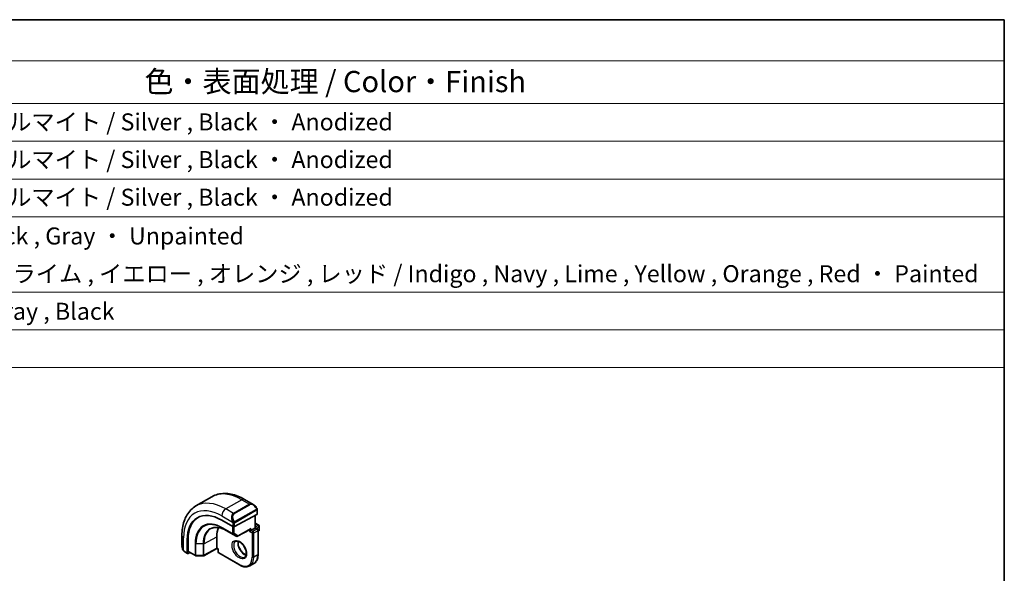
# Model space of a CAD drawing. Units: millimetres. Extents: x 22 to 2994, y 12 to 574.
# Drawn here: x 435 to 608, y 336 to 434 of the extents above; entities that cross this region are included whole.
import ezdxf

# ---------------------------------------------------------------- set-up
doc = ezdxf.new("R2010")
doc.units = ezdxf.units.MM
doc.header["$LTSCALE"] = 1.5
for name, color, linetype, lineweight in [('Border (ISO)', 7, 'Continuous', 35), ('Symbol (ISO)', 7, 'Continuous', 18), ('Visible (ISO)', 7, 'Continuous', 35), ('Visible Narrow (ISO)', 7, 'Continuous', 25)]:
    doc.layers.add(name, color=color, linetype=linetype, lineweight=lineweight)
doc.styles.add('Note Text (TK)', font='txt')
doc.styles.add('Note Text (TK2)', font='txt')

# ---------------------------------------------------------------- blocks, each defined once
blk = doc.blocks.new('図面枠 tk図枠')
at = {"layer": 'Border (ISO)'}
for p, q in [((14.5, 289), (405.5, 289)), ((405.5, 289), (405.5, 8))]:
    blk.add_line(p, q, dxfattribs=at)
blk = doc.blocks.new('構成内容 _ Components')
at = {"layer": 'Symbol (ISO)'}
for p, q in [((405.5, 289), (103.39, 289)), ((405.5, 289), (405.5, 284.16)), ((405.5, 284.16), (103.39, 284.16)), ((405.5, 284.16), (405.5, 279.12)), ((405.5, 279.12), (103.39, 279.12)), ((405.5, 279.12), (405.5, 248.09)), ((405.5, 274.69), (103.39, 274.69)), ((405.5, 270.25), (103.39, 270.25)), ((405.5, 265.82), (103.39, 265.82)), ((405.5, 256.95), (103.39, 256.95)), ((405.5, 252.52), (103.39, 252.52)), ((405.5, 248.09), (103.39, 248.09))]:
    blk.add_line(p, q, dxfattribs=at)
at = {"layer": 'Symbol (ISO)', "color": 7, "attachment_point": 7}
for s, insert, char_height, style in [('色・表面処理 / Color・Finish', (304.44, 279.69), 2.5, 'Note Text (TK)'), ('シルバーアルマイト , ブラックアルマイト / Silver , Black ・ Anodized', (248.24, 275.35), 2, 'Note Text (TK2)'), ('シルバーアルマイト , ブラックアルマイト / Silver , Black ・ Anodized', (248.24, 270.92), 2, 'Note Text (TK2)'), ('シルバーアルマイト , ブラックアルマイト / Silver , Black ・ Anodized', (248.24, 266.49), 2, 'Note Text (TK2)'), ('塗装無 ： ブラック , グレー / Black , Gray ・ Unpainted', (248.28, 261.93), 2, 'Note Text (TK2)'), ('塗装付 ： インディゴ , ネイビー , ライム , イエロー , オレンジ , レッド / Indigo , Navy , Lime , Yellow , Orange , Red ・ Painted', (248.28, 257.49), 2, 'Note Text (TK2)'), ('ダークグレー , ブラック / Dark gray , Black', (248.23, 253.07), 2, 'Note Text (TK2)')]:
    blk.add_mtext(s, dxfattribs=dict(at, insert=insert, char_height=char_height, style=style))

msp = doc.modelspace()

# ---------------------------------------------------------------- linework, layer by layer
at = {"layer": 'Visible (ISO)'}
for p, q in [((468.5518, 349.3165), (465.7234, 347.6835)), ((475.8231, 347.9677), (474.3018, 348.846)), ((476.4888, 346.169), (472.529, 344.0424)), ((476.1938, 346.0106), (476.1938, 343.8088)), ((476.5474, 346.2466), (476.5474, 346.9558)), ((470.2663, 345.1912), (472.2462, 344.0482)), ((472.0039, 345.4206), (472.004, 345.4206)), ((475.4282, 343.3668), (476.1353, 343.775)), ((476.1938, 343.8088), (476.1353, 343.775)), ((476.1938, 344.6253), (476.801, 344.2748)), ((476.1938, 343.8088), (476.5888, 343.5808)), ((476.901, 344.1016), (476.901, 343.4484)), ((463.2559, 342.4686), (463.2559, 340.7119)), ((469.4178, 340.2233), (469.4178, 342.2645)), ((471.0764, 343.3588), (472.8442, 342.3382)), ((473.0388, 342.3352), (475.2831, 343.5405)), ((475.4282, 343.3668), (475.1453, 343.2035)), ((476.6888, 343.4076), (476.6888, 339.1618)), ((476.6888, 343.2105), (476.801, 343.2752)), ((464.1961, 339.4004), (464.1961, 341.6866)), ((464.3425, 339.7242), (464.3425, 341.7654)), ((463.7701, 339.5788), (464.239, 339.308)), ((464.6477, 339.4803), (464.3425, 339.3159)), ((464.3853, 339.6318), (465.6214, 338.9182)), ((465.7194, 338.8914), (466.9962, 338.8785)), ((469.4192, 340.1548), (467.0931, 338.9024)), ((469.642, 340.0261), (469.4192, 340.1548)), ((469.7006, 340.06), (469.642, 340.0261)), ((469.642, 340.0261), (469.642, 339.5701)), ((469.742, 339.3968), (473.419, 337.274)), ((475.9261, 337.5237), (475.219, 337.1155))]:
    msp.add_line(p, q, dxfattribs=at)
for centre, start, end in [((476.701, 344.1016), 0, 60), ((472.9442, 342.5114), 240, 298.23701), ((476.4888, 343.4076), 0, 60), ((476.701, 343.4484), 300, 0), ((465.7214, 339.0914), 240, 269.422611), ((466.9982, 339.0785), 269.422611, 298.297482), ((469.842, 339.5701), 180, 240)]:
    msp.add_arc(centre, 0.2, start, end, dxfattribs=at)
for centre, major_axis, ratio, start_param, end_param in [((475.7231, 346.8707), (-0.5156, 1.1685), 0.63706671, 5.57032662, 5.57038415), ((470.2663, 338.182), (-4.2923, 7.4344), 0.57735027, 5.49778714, 7.06858347), ((470.4077, 338.2637), (-4.2888, 7.4284), 0.57735027, 6.27496985, 7.06858347), ((476.3474, 346.2506), (-0.2, 0.0058), 0.55686057, 2.37247081, 3.15786897), ((473.3776, 339.9783), (-2.8, 4.8497), 0.57735027, 0.38492104, 0.78539816), ((474.3675, 340.5499), (-2.7, 4.6765), 0.57735027, 6.16320317, 6.16323974), ((473.3776, 339.9783), (2.8, -4.8498), 0.57735027, 2.68565142, 2.68565784), ((472.3876, 344.1241), (0.2, -0.0058), 0.55686057, 3.94326714, 5.51406346), ((475.2867, 343.7694), (-0.1427, -0.2386), 0.58733688, 0.77636152, 1.57983297), ((464.3425, 339.4792), (0.1054, 0.17), 0.59713441, 2.37490972, 3.94570604), ((464.4888, 339.803), (0.1054, 0.17), 0.59713441, 2.37490972, 3.16030788), ((469.4226, 340.3837), (-0.0034, -0.229), 0.01511093, 5.48935986, 6.27475803)]:
    msp.add_ellipse(centre, major_axis=major_axis, ratio=ratio, start_param=start_param, end_param=end_param, dxfattribs=at)
for points, knots in [([(474.3018, 348.846), (473.9108, 349.0717), (473.5152, 349.2647), (472.7206, 349.5781), (472.3216, 349.6986), (471.5267, 349.8593), (471.1307, 349.8995), (470.3516, 349.8909), (469.9685, 349.842), (469.2321, 349.6493), (468.8791, 349.5055), (468.5518, 349.3165)], [4.71238898, 4.71238898, 4.71238898, 4.71238898, 4.869468613, 4.869468613, 5.026548246, 5.026548246, 5.183627878, 5.183627878, 5.340707511, 5.340707511, 5.497787144, 5.497787144, 5.497787144, 5.497787144]), ([(465.7234, 347.6835), (465.3961, 347.4946), (465.095, 347.2608), (464.56, 346.7194), (464.326, 346.4121), (463.9291, 345.7417), (463.7659, 345.3786), (463.5076, 344.6098), (463.4124, 344.204), (463.2866, 343.3592), (463.2559, 342.9201), (463.2559, 342.4686)], [5.497787144, 5.497787144, 5.497787144, 5.497787144, 5.654866776, 5.654866776, 5.811946409, 5.811946409, 5.969026042, 5.969026042, 6.126105675, 6.126105675, 6.283185307, 6.283185307, 6.283185307, 6.283185307]), ([(475.8197, 347.9691), (475.935, 347.9023), (476.0428, 347.8161), (476.2256, 347.6338), (476.3043, 347.5387), (476.3737, 347.4376)], [0, 0, 0, 0, 0.0416654017, 0.0416654017, 0.0784814549, 0.0784814549, 0.0784814549, 0.0784814549]), ([(476.3736, 347.4376), (476.4003, 347.3988), (476.4257, 347.3588), (476.4601, 347.2966), (476.4712, 347.2754), (476.4919, 347.2323), (476.5008, 347.2096), (476.5088, 347.1871)], [0, 0, 0, 0, 0.014157522, 0.014157522, 0.021326162, 0.021326162, 0.0285427787, 0.0285427787, 0.0285427787, 0.0285427787]), ([(476.5088, 347.1871), (476.5175, 347.1627), (476.5248, 347.1383), (476.5365, 347.086), (476.5404, 347.0581), (476.5456, 347.0063), (476.5474, 346.982), (476.5474, 346.9558)], [0.0000231902, 0.0000231902, 0.0000231902, 0.0000231902, 0.0078811193, 0.0078811193, 0.0172339729, 0.0172339729, 0.0258635479, 0.0258635479, 0.0258635479, 0.0258635479]), ([(468.3884, 343.6879), (468.5263, 343.7599), (468.6744, 343.8141), (468.9898, 343.8857), (469.1572, 343.9032), (469.5085, 343.8995), (469.6925, 343.8784), (470.0727, 343.7968), (470.269, 343.7362), (470.6687, 343.5762), (470.8721, 343.4768), (471.0764, 343.3588)], [0.810093386, 0.810093386, 0.810093386, 0.810093386, 0.962233974, 0.962233974, 1.114374563, 1.114374563, 1.266515151, 1.266515151, 1.418655739, 1.418655739, 1.570796327, 1.570796327, 1.570796327, 1.570796327]), ([(463.4396, 339.9702), (463.3598, 340.137), (463.3019, 340.3165), (463.2693, 340.5271), (463.2653, 340.5592), (463.2623, 340.5913)], [0, 0, 0, 0, 0.0555448043, 0.0555448043, 0.0655033848, 0.0655033848, 0.0655033848, 0.0655033848]), ([(472.719, 341.4456), (472.8056, 341.4956), (472.9138, 341.516), (473.148, 341.4802), (473.2593, 341.4424), (473.4863, 341.3216), (473.6014, 341.2408), (473.827, 341.0413), (473.9373, 340.9223), (474.1406, 340.6571), (474.2333, 340.5108), (474.3902, 340.2067), (474.4543, 340.0491), (474.547, 339.7408), (474.5759, 339.5902), (474.5975, 339.3137), (474.5906, 339.1877), (474.5471, 338.9718), (474.5105, 338.8827), (474.4232, 338.7518), (474.3746, 338.7064), (474.319, 338.6743)], [0.78539816, 0.78539816, 0.78539816, 0.78539816, 1.21868021, 1.21868021, 1.53184924, 1.53184924, 1.83075979, 1.83075979, 2.13275528, 2.13275528, 2.43788779, 2.43788779, 2.74365848, 2.74365848, 3.04734603, 3.04734603, 3.34718891, 3.34718891, 3.64882279, 3.64882279, 3.92699082, 3.92699082, 3.92699082, 3.92699082]), ([(473.1796, 341.4643), (473.1655, 341.4002), (473.1568, 341.3292), (473.1498, 341.1273), (473.1622, 340.9872), (473.2222, 340.6921), (473.2701, 340.537), (473.3981, 340.2284), (473.4785, 340.075), (473.6633, 339.7871), (473.7678, 339.6528), (473.9884, 339.4183), (474.1044, 339.3181), (474.3331, 339.1611), (474.4457, 339.104), (474.555, 339.0672), (474.5603, 339.0655), (474.5655, 339.0638)], [6.0623685, 6.0623685, 6.0623685, 6.0623685, 6.24423822, 6.24423822, 6.54314877, 6.54314877, 6.84514426, 6.84514426, 7.15027677, 7.15027677, 7.45604746, 7.45604746, 7.75973501, 7.75973501, 8.05957789, 8.05957789, 8.07479844, 8.07479844, 8.07479844, 8.07479844]), ([(463.5889, 339.7281), (463.5788, 339.7399), (463.5688, 339.7521), (463.5478, 339.7799), (463.5371, 339.7961), (463.5016, 339.8514), (463.4787, 339.8918), (463.4516, 339.9455), (463.4456, 339.9578), (463.4396, 339.9702)], [0.0000231439, 0.0000231439, 0.0000231439, 0.0000231439, 0.0047241318, 0.0047241318, 0.0105292962, 0.0105292962, 0.0244342281, 0.0244342281, 0.0285609698, 0.0285609698, 0.0285609698, 0.0285609698]), ([(463.7701, 339.5788), (463.7344, 339.5994), (463.7037, 339.6212), (463.6433, 339.6698), (463.6151, 339.6972), (463.5889, 339.7281)], [0, 0, 0, 0, 0.0135837426, 0.0135837426, 0.025826831, 0.025826831, 0.025826831, 0.025826831]), ([(475.9261, 337.5237), (476.0256, 337.5812), (476.1171, 337.6522), (476.2807, 337.8177), (476.3527, 337.9122), (476.4758, 338.1201), (476.527, 338.2335), (476.6084, 338.4758), (476.6387, 338.6047), (476.6789, 338.8747), (476.6888, 339.0159), (476.6888, 339.1618)], [2.35619449, 2.35619449, 2.35619449, 2.35619449, 2.513274123, 2.513274123, 2.670353756, 2.670353756, 2.827433388, 2.827433388, 2.984513021, 2.984513021, 3.141592654, 3.141592654, 3.141592654, 3.141592654]), ([(475.219, 337.1155), (475.1195, 337.058), (475.0122, 337.0142), (474.787, 336.9553), (474.6692, 336.9402), (474.4276, 336.9375), (474.3038, 336.95), (474.0533, 337.0006), (473.9266, 337.0388), (473.6726, 337.139), (473.5453, 337.201), (473.419, 337.274)], [3.926990817, 3.926990817, 3.926990817, 3.926990817, 4.08407045, 4.08407045, 4.241150082, 4.241150082, 4.398229715, 4.398229715, 4.555309348, 4.555309348, 4.71238898, 4.71238898, 4.71238898, 4.71238898])]:
    msp.add_open_spline(points, degree=3, knots=knots, dxfattribs=at)
at = {"layer": 'Visible Narrow (ISO)'}
for p, q in [((473.8018, 348.7965), (470.9734, 347.1635)), ((475.1575, 348.0138), (472.329, 346.3808)), ((472.429, 346.2752), (475.2575, 347.9082)), ((473.8018, 348.7965), (475.1575, 348.0138)), ((470.2663, 345.9387), (472.1797, 344.834)), ((472.329, 346.3808), (470.9734, 347.1635)), ((476.3242, 347.0824), (472.6108, 344.9385)), ((472.6522, 344.7991), (476.3656, 346.9431)), ((476.1353, 345.9791), (476.1353, 343.775)), ((476.4888, 346.8741), (476.4888, 346.169)), ((472.1755, 342.8176), (470.4077, 343.8383)), ((470.4474, 343.7477), (472.2152, 342.7271)), ((471.0747, 343.3598), (470.4474, 343.7477)), ((472.1755, 344.089), (472.1755, 342.8176)), ((472.2462, 344.5879), (472.2462, 344.0482)), ((472.4583, 342.8176), (472.4583, 344.0184)), ((472.529, 344.0424), (472.529, 344.5879)), ((476.1353, 343.775), (476.4888, 343.5709)), ((476.1938, 344.5577), (476.701, 344.2649)), ((476.701, 344.2649), (476.1938, 343.9721)), ((476.3353, 343.7272), (476.8424, 344.02)), ((476.8424, 344.02), (476.8424, 343.3668)), ((463.5488, 339.851), (463.5488, 342.0604)), ((467.1346, 341.0353), (469.4178, 342.2645)), ((472.8425, 342.3392), (471.0747, 343.3598)), ((472.2152, 342.7271), (472.8425, 342.3392)), ((473.0856, 342.4297), (472.4583, 342.8176)), ((475.4282, 343.6878), (473.0856, 342.4297)), ((475.1453, 343.4664), (475.1453, 343.2035)), ((475.1453, 343.2035), (475.6403, 342.9177)), ((475.4282, 343.3668), (475.4282, 343.6878)), ((475.7817, 343.1626), (475.4282, 343.3668)), ((475.6403, 342.9177), (475.6403, 338.6719)), ((476.4888, 343.5709), (475.7817, 343.1626)), ((475.9231, 342.9177), (476.6302, 343.3259)), ((475.9231, 338.6719), (475.9231, 342.9177)), ((476.6302, 343.3259), (476.6302, 339.0802)), ((476.8424, 343.3668), (476.6888, 343.2781)), ((464.3425, 341.7654), (464.1961, 341.6866)), ((465.58, 341.051), (465.58, 339.0097)), ((465.7179, 338.9759), (465.7179, 341.0172)), ((466.9948, 341.0043), (465.7179, 341.0172)), ((466.9948, 341.0043), (466.9948, 338.9631)), ((467.1346, 338.9941), (467.1346, 341.0353)), ((464.1961, 339.4004), (463.7286, 339.6703)), ((465.58, 339.0097), (464.3425, 339.7242)), ((466.9948, 338.9631), (465.7179, 338.9759)), ((469.4178, 340.2233), (467.1346, 338.9941)), ((469.7006, 340.06), (469.4178, 340.2233)), ((469.7006, 339.4884), (469.7006, 340.06)), ((473.3776, 337.3655), (469.7006, 339.4884)), ((476.6302, 339.0802), (475.9231, 338.6719))]:
    msp.add_line(p, q, dxfattribs=at)
for centre, major_axis, ratio, start_param, end_param in [((473.8018, 340.2233), (-5.25, 9.0933), 0.57735027, 5.49778714, 6.28318531), ((470.9734, 338.5903), (-5.25, 9.0933), 0.57735027, 5.49778714, 6.28318531), ((473.8018, 347.98), (0.5, 0.866), 0.57735027, 0, 0.78539816), ((475.7231, 346.8707), (-0.5156, 1.1685), 0.63706671, 5.57038415, 6.35218832), ((475.1575, 347.8505), (-0.1, 0.1732), 0.57735027, 4.71238898, 5.49778714), ((475.8231, 346.9284), (-0.5657, 0.9798), 0.57735027, 4.84565154, 6.28318531), ((476.2086, 347.3246), (0.165, 0.1131), 0.05448433, 5.32576179, 6.06411447), ((476.2086, 347.3246), (0.165, 0.1131), 0.05448433, 6.06411447, 6.28125701), ((470.2663, 338.182), (-4.75, 8.2272), 0.57735027, 5.49778714, 7.06858347), ((470.9734, 346.347), (-0.5, -0.866), 0.57735027, 3.92699082, 5.49778714), ((472.8947, 345.2377), (-0.5156, 1.1685), 0.63706671, 0.06900301, 1.50653678), ((472.9947, 345.2954), (-0.5657, 0.9798), 0.57735027, 0, 1.43753377), ((472.329, 346.2175), (-0.1, 0.1732), 0.57735027, 4.71238898, 5.49778714), ((476.2242, 347.0247), (-0.1, 0.1732), 0.57735027, 4.3196899, 4.71238898), ((476.2242, 347.0247), (-0.1, 0.1732), 0.57735027, 3.92699082, 4.3196899), ((476.3474, 346.9558), (0.2, 0), 0.57735027, 5.49778714, 6.28318531), ((470.4077, 338.2637), (-3.4137, 5.9128), 0.57735027, 5.49778714, 7.06858347), ((470.4474, 338.2866), (-3.3443, 5.7924), 0.57735027, 5.49778714, 7.06858347), ((471.0747, 338.6487), (-2.8849, 4.9969), 0.57735027, 5.49778714, 7.06858347), ((470.5491, 343.9199), (-0.1, -0.1732), 0.57735027, 5.49778714, 6.26573201), ((472.2589, 345.0442), (0.1804, 0.0863), 0.05448433, 1.6957762, 2.43412888), ((472.2589, 345.0442), (0.1804, 0.0863), 0.05448433, 0.95742352, 1.6957762), ((472.3876, 344.6696), (-0.2, 0), 0.57735027, 0.78539816, 1.57079633), ((472.3876, 344.6696), (-0.2, 0), 0.57735027, 1.57079633, 2.35619449), ((472.5108, 344.8808), (0.1, -0.1732), 0.57735027, 1.17809725, 1.57079633), ((472.5108, 344.8808), (0.1, -0.1732), 0.57735027, 0.78539816, 1.17809725), ((476.701, 344.1016), (0.1, 0.1732), 0.57735027, 0, 0.78539816), ((476.701, 344.1016), (0.1, -0.1732), 0.57735027, 0.78539816, 2.35619449), ((476.701, 344.1016), (0.2, 0), 0.57735027, 5.49778714, 6.28318531), ((464.2559, 342.4686), (-1, 0), 0.57735027, 0, 0.78539816), ((471.1715, 338.7046), (-2.8545, 4.9441), 0.57735027, 6.25849008, 7.06858347), ((471.1764, 343.532), (-0.1, -0.1732), 0.57735027, 6.26573201, 6.28318531), ((472.3169, 342.8993), (-0.2, 0), 0.57735027, 0.78539816, 2.35619449), ((472.3169, 342.8993), (-0.1, -0.1732), 0.57735027, 5.49778714, 6.26573201), ((472.3169, 342.8993), (-0.1052, -0.1701), 0.81637222, 0.02467642, 1.59547275), ((472.9442, 342.5114), (-0.1052, -0.1701), 0.81637222, 0.02467642, 1.59547275), ((472.9442, 342.5114), (-0.1, -0.1732), 0.57735027, 6.26573201, 6.28318531), ((472.9442, 342.5114), (0.0946, -0.1762), 0.5971478, 0, 0.80347144), ((475.7817, 342.9993), (-0.1, -0.1732), 0.57735027, 3.92699082, 5.49778714), ((475.7817, 342.9993), (0.2, 0), 0.57735027, 3.92699082, 5.49778714), ((475.7817, 342.9993), (-0.1, 0.1732), 0.57735027, 3.92699082, 5.49778714), ((476.4888, 343.4076), (0.1, 0.1732), 0.57735027, 0, 0.78539816), ((476.4888, 343.4076), (0.1, -0.1732), 0.57735027, 0.78539816, 2.35619449), ((476.4888, 343.4076), (0.2, 0), 0.57735027, 5.49778714, 6.28318531), ((476.701, 343.4484), (0.1, -0.1732), 0.57735027, 0, 0.78539816), ((476.701, 343.4484), (0.2, 0), 0.57735027, 5.49778714, 6.28318531), ((464.2559, 340.2501), (-0.7542, 1.0308), 0.63706671, 0.71639794, 1.36853076), ((465.7214, 341.1326), (0.2, 0), 0.57735027, 3.92699082, 4.69493569), ((466.9982, 341.1197), (-0.2, 0), 0.57735027, 1.55334303, 2.32128791), ((473.519, 340.06), (0.8, -1.3856), 0.57735027, 3.14159265, 6.28318531), ((474.2261, 340.4682), (0.8, -1.3856), 0.57735027, 3.63025242, 5.79452554), ((463.62, 340.0565), (-0.1804, -0.0863), 0.05448433, 5.76390347, 6.28309177), ((463.8701, 339.752), (-0.1, -0.1732), 0.57735027, 5.49778714, 6.28318531), ((465.7214, 339.0914), (-0.2, 0), 0.57735027, 0.78539816, 1.55334303), ((465.7214, 339.0914), (-0.1, -0.1732), 0.57735027, 5.49778714, 6.28318531), ((465.7214, 339.0914), (-0.002, -0.2), 0.01424983, 5.32794049, 6.28318531), ((466.9982, 339.0785), (-0.2, 0), 0.57735027, 1.55334303, 2.32128791), ((466.9982, 339.0785), (-0.002, -0.2), 0.01424983, 5.32794049, 6.28318531), ((466.9982, 339.0785), (0.0948, -0.1761), 0.55684933, 0, 0.80225273), ((469.842, 339.5701), (-0.2, 0), 0.57735027, 0, 0.78539816), ((469.842, 339.5701), (-0.1, -0.1732), 0.57735027, 5.49778714, 6.28318531), ((473.3776, 339.9783), (1.6, -2.7713), 0.57735027, 5.49778714, 7.06858347), ((473.519, 340.06), (1.7, -2.9445), 0.57735027, 0, 0.78539816), ((475.7817, 338.7536), (-0.2, 0), 0.57735027, 0.78539816, 2.35619449), ((474.2261, 340.4682), (1.7, -2.9445), 0.57735027, 0, 0.78539816), ((476.4888, 339.1618), (0.2, 0), 0.57735027, 5.49778714, 6.28318531), ((473.519, 337.4472), (-0.1, -0.1732), 0.57735027, 5.49778714, 6.28318531)]:
    msp.add_ellipse(centre, major_axis=major_axis, ratio=ratio, start_param=start_param, end_param=end_param, dxfattribs=at)
msp.add_ellipse((473.3776, 339.9783), major_axis=(-0.9, 1.5588), ratio=0.57735027, dxfattribs=at)
for points, knots in [([(476.3086, 347.3823), (476.3132, 347.3757), (476.3177, 347.3691), (476.3223, 347.362), (476.3269, 347.3549), (476.3315, 347.3474), (476.3361, 347.3393), (476.3407, 347.3313), (476.3452, 347.3227), (476.3496, 347.3138), (476.354, 347.305), (476.3582, 347.2957), (476.362, 347.2864), (476.3658, 347.2771), (476.3693, 347.2677), (476.3723, 347.2585), (476.3753, 347.2492), (476.3778, 347.2401), (476.3798, 347.2311), (476.3818, 347.2221), (476.3832, 347.2132), (476.3841, 347.2045)], [0, 0, 0, 0, 0.071275003, 0.071275003, 0.071275003, 0.142460654, 0.142460654, 0.142460654, 0.213640744, 0.213640744, 0.213640744, 0.284898994, 0.284898994, 0.284898994, 0.356320054, 0.356320054, 0.356320054, 0.427990515, 0.427990515, 0.427990515, 0.5, 0.5, 0.5, 0.5]), ([(476.3841, 347.2045), (476.385, 347.1959), (476.3854, 347.1873), (476.3852, 347.179), (476.385, 347.1707), (476.3843, 347.1628), (476.3829, 347.1553), (476.3815, 347.1478), (476.3796, 347.1409), (476.377, 347.1346), (476.3745, 347.1282), (476.3713, 347.1225), (476.3678, 347.1175), (476.3646, 347.1128), (476.361, 347.1088), (476.357, 347.105), (476.3522, 347.1005), (476.3465, 347.0962), (476.3406, 347.0923), (476.3353, 347.0888), (476.3298, 347.0857), (476.3242, 347.0824)], [0.5, 0.5, 0.5, 0.5, 0.571724472, 0.571724472, 0.571724472, 0.6426242, 0.6426242, 0.6426242, 0.713360208, 0.713360208, 0.713360208, 0.784578216, 0.784578216, 0.784578216, 0.850494029, 0.850494029, 0.850494029, 0.928795564, 0.928795564, 0.928795564, 1, 1, 1, 1]), ([(476.3656, 346.9431), (476.3697, 346.9454), (476.3738, 346.9478), (476.3781, 346.9501), (476.3823, 346.9523), (476.3867, 346.9545), (476.3912, 346.9564), (476.3957, 346.9584), (476.4003, 346.9601), (476.4049, 346.9615), (476.4096, 346.9629), (476.4142, 346.9639), (476.4188, 346.9646), (476.4234, 346.9653), (476.4279, 346.9655), (476.4322, 346.9653), (476.4366, 346.9651), (476.4408, 346.9644), (476.4447, 346.9633), (476.4488, 346.9622), (476.4526, 346.9606), (476.4561, 346.9586)], [0, 0, 0, 0, 0.071870675, 0.071870675, 0.071870675, 0.142502949, 0.142502949, 0.142502949, 0.212568705, 0.212568705, 0.212568705, 0.282687692, 0.282687692, 0.282687692, 0.353484447, 0.353484447, 0.353484447, 0.42564648, 0.42564648, 0.42564648, 0.5, 0.5, 0.5, 0.5]), ([(476.4561, 346.9586), (476.4602, 346.9563), (476.4641, 346.9534), (476.4676, 346.9499), (476.471, 346.9465), (476.4741, 346.9425), (476.4768, 346.9381), (476.4794, 346.9338), (476.4815, 346.929), (476.4832, 346.9239), (476.4849, 346.9189), (476.4861, 346.9136), (476.487, 346.908), (476.4872, 346.9068), (476.4874, 346.9056), (476.4875, 346.9044), (476.488, 346.9), (476.4884, 346.8955), (476.4886, 346.891), (476.4888, 346.8853), (476.4888, 346.8797), (476.4888, 346.8741)], [0.5, 0.5, 0.5, 0.5, 0.58502424, 0.58502424, 0.58502424, 0.669471814, 0.669471814, 0.669471814, 0.753247815, 0.753247815, 0.753247815, 0.836265221, 0.836265221, 0.836265221, 0.854434967, 0.854434967, 0.854434967, 0.91835525, 0.91835525, 0.91835525, 1, 1, 1, 1]), ([(476.5084, 347.1549), (476.512, 347.1663), (476.5125, 347.1764), (476.5088, 347.187), (476.5088, 347.1871)], [0, 0, 0, 0, 0.333333333, 0.335858637, 0.335858637, 0.335858637, 0.335858637]), ([(472.1187, 344.985), (472.1206, 344.98), (472.1268, 344.9641), (472.1346, 344.9443), (472.1395, 344.9317), (472.1453, 344.9176), (472.1509, 344.9038), (472.1567, 344.8895), (472.1624, 344.8754), (472.1673, 344.8636), (472.1734, 344.849), (472.1781, 344.838), (472.1797, 344.834)], [0, 0, 0, 0, 0.32158276, 0.32158276, 0.32158276, 0.52551233, 0.52551233, 0.52551233, 0.73736223, 0.73736223, 0.73736223, 1, 1, 1, 1]), ([(472.1797, 344.834), (472.1807, 344.8315), (472.1821, 344.828), (472.1838, 344.8238), (472.1877, 344.814), (472.1927, 344.8001), (472.1985, 344.7839)], [0.000000157, 0.000000157, 0.000000157, 0.000000157, 0.07789573, 0.07789573, 0.07789573, 0.258273118, 0.258273118, 0.258273118, 0.258273118]), ([(472.1985, 344.7839), (472.2029, 344.7717), (472.2077, 344.7581), (472.2125, 344.744), (472.2169, 344.731), (472.2213, 344.7174), (472.2251, 344.7041), (472.2289, 344.6905), (472.2321, 344.6772), (472.2348, 344.6645), (472.2379, 344.6504), (472.2403, 344.6371), (472.2422, 344.6256), (472.2451, 344.6078), (472.2462, 344.5944), (472.2462, 344.5879)], [0.258273118, 0.258273118, 0.258273118, 0.258273118, 0.393143911, 0.393143911, 0.393143911, 0.516901466, 0.516901466, 0.516901466, 0.642015716, 0.642015716, 0.642015716, 0.782669876, 0.782669876, 0.782669876, 1, 1, 1, 1]), ([(472.4755, 344.9471), (472.4656, 344.9543), (472.4557, 344.9628), (472.446, 344.9724), (472.4366, 344.9818), (472.4273, 344.9923), (472.4182, 345.0036), (472.4097, 345.0143), (472.4018, 345.0255), (472.3946, 345.0366), (472.3873, 345.0479), (472.3807, 345.0591), (472.3748, 345.0701), (472.369, 345.0811), (472.3637, 345.0918), (472.3589, 345.1019)], [0.5, 0.5, 0.5, 0.5, 0.605247725, 0.605247725, 0.605247725, 0.707891002, 0.707891002, 0.707891002, 0.804148575, 0.804148575, 0.804148575, 0.902074288, 0.902074288, 0.902074288, 1, 1, 1, 1]), ([(472.6108, 344.9385), (472.598, 344.9311), (472.5848, 344.9237), (472.5705, 344.9201), (472.5564, 344.9166), (472.5412, 344.917), (472.5255, 344.9214), (472.5086, 344.9262), (472.4911, 344.9356), (472.4755, 344.9471)], [0, 0, 0, 0, 0.164645555, 0.164645555, 0.164645555, 0.326856301, 0.326856301, 0.326856301, 0.5, 0.5, 0.5, 0.5]), ([(472.529, 344.5879), (472.529, 344.5945), (472.529, 344.6012), (472.5295, 344.6085), (472.5299, 344.6157), (472.5307, 344.6235), (472.5322, 344.6317), (472.5336, 344.6399), (472.5356, 344.6485), (472.5382, 344.6572), (472.5409, 344.6661), (472.5442, 344.675), (472.5481, 344.6837), (472.552, 344.6927), (472.5566, 344.7015), (472.5615, 344.7098)], [0, 0, 0, 0, 0.100267749, 0.100267749, 0.100267749, 0.198470645, 0.198470645, 0.198470645, 0.296516219, 0.296516219, 0.296516219, 0.396280778, 0.396280778, 0.396280778, 0.5, 0.5, 0.5, 0.5]), ([(472.5615, 344.7098), (472.5699, 344.724), (472.5797, 344.7378), (472.5902, 344.7497), (472.6004, 344.7614), (472.6111, 344.7713), (472.6218, 344.7795), (472.623, 344.7804), (472.6243, 344.7814), (472.6255, 344.7823), (472.6348, 344.7889), (472.6438, 344.7942), (472.6522, 344.7991)], [0.5, 0.5, 0.5, 0.5, 0.669989404, 0.669989404, 0.669989404, 0.836566079, 0.836566079, 0.836566079, 0.856225759, 0.856225759, 0.856225759, 1, 1, 1, 1]), ([(463.5488, 339.851), (463.5478, 339.8522), (463.5463, 339.8542), (463.5443, 339.8568), (463.54, 339.8625), (463.5336, 339.8714), (463.5263, 339.8819), (463.5209, 339.8897), (463.5149, 339.8983), (463.509, 339.9073), (463.5033, 339.9159), (463.4977, 339.9247), (463.4923, 339.9333), (463.4865, 339.9427), (463.4811, 339.9518), (463.4764, 339.9597), (463.4687, 339.9727), (463.4631, 339.9828), (463.4611, 339.9865)], [0.000000144, 0.000000144, 0.000000144, 0.000000144, 0.094244623, 0.094244623, 0.094244623, 0.296084967, 0.296084967, 0.296084967, 0.446134624, 0.446134624, 0.446134624, 0.588438527, 0.588438527, 0.588438527, 0.744229366, 0.744229366, 0.744229366, 1, 1, 1, 1]), ([(463.5828, 339.8096), (463.5754, 339.8182), (463.5688, 339.8261), (463.5633, 339.8328), (463.5568, 339.8407), (463.5518, 339.8471), (463.5488, 339.851)], [0.741726882, 0.741726882, 0.741726882, 0.741726882, 0.860546319, 0.860546319, 0.860546319, 1, 1, 1, 1]), ([(463.5889, 339.7281), (463.5817, 339.7365), (463.5705, 339.7611), (463.5756, 339.7935), (463.5828, 339.8096)], [0.338131743, 0.338131743, 0.338131743, 0.338131743, 0.666666667, 1, 1, 1, 1]), ([(463.7286, 339.6703), (463.7238, 339.6731), (463.7146, 339.6793), (463.7031, 339.6886), (463.6956, 339.6946), (463.687, 339.7017), (463.6779, 339.7096), (463.67, 339.7165), (463.6616, 339.7241), (463.6532, 339.7322), (463.6451, 339.74), (463.637, 339.7482), (463.6291, 339.7567), (463.6211, 339.7654), (463.6132, 339.7742), (463.6057, 339.7828), (463.5976, 339.7922), (463.5898, 339.8012), (463.5828, 339.8096)], [0, 0, 0, 0, 0.19035453, 0.19035453, 0.19035453, 0.313863222, 0.313863222, 0.313863222, 0.421406083, 0.421406083, 0.421406083, 0.523967972, 0.523967972, 0.523967972, 0.628134753, 0.628134753, 0.628134753, 0.741726882, 0.741726882, 0.741726882, 0.741726882])]:
    msp.add_open_spline(points, degree=3, knots=knots, dxfattribs=at)
for points in [[(476.5084, 347.1549), (476.507, 347.1639), (476.5031, 347.1823), (476.4941, 347.2125), (476.4799, 347.247), (476.46, 347.2884), (476.4333, 347.3376), (476.402, 347.3883), (476.3818, 347.4176), (476.371, 347.433)], [(476.5084, 347.1549), (476.5015, 347.1646), (476.486, 347.1798), (476.4425, 347.1945), (476.4037, 347.2012), (476.3841, 347.2045)], [(476.5084, 347.1549), (476.5069, 347.1501), (476.5026, 347.1399), (476.4917, 347.1228), (476.4754, 347.1029), (476.4521, 347.0797), (476.4213, 347.054), (476.3871, 347.0302), (476.3659, 347.0182), (476.3549, 347.0118)], [(476.5084, 347.1549), (476.5118, 347.134), (476.5139, 347.0951), (476.4958, 347.0228), (476.4699, 346.9775), (476.4561, 346.9586)], [(476.5084, 347.1549), (476.5119, 347.1501), (476.5183, 347.1395), (476.5267, 347.1189), (476.5342, 347.0915), (476.5408, 347.0536), (476.5457, 347.0049), (476.5474, 346.9723), (476.5474, 346.9558)], [(472.4042, 344.785), (472.3827, 344.782), (472.342, 344.7784), (472.2642, 344.7802), (472.216, 344.782), (472.1985, 344.7839)], [(472.4042, 344.785), (472.3945, 344.7932), (472.3749, 344.8114), (472.3425, 344.8477), (472.3048, 344.8992), (472.2627, 344.9715), (472.2422, 345.0189), (472.2317, 345.0432)], [(472.4042, 344.785), (472.401, 344.775), (472.3954, 344.7545), (472.389, 344.7188), (472.3849, 344.6732), (472.3846, 344.6129), (472.3876, 344.5739), (472.3876, 344.5541)], [(472.4042, 344.785), (472.4095, 344.8016), (472.4213, 344.8327), (472.4492, 344.8883), (472.4685, 344.9285), (472.4755, 344.9471)], [(472.4042, 344.785), (472.4256, 344.788), (472.4683, 344.7961), (472.5583, 344.8233), (472.6156, 344.8529), (472.6415, 344.8678)], [(472.4042, 344.785), (472.4204, 344.7713), (472.4514, 344.7494), (472.5108, 344.7218), (472.5477, 344.7127), (472.5615, 344.7098)]]:
    msp.add_open_spline(points, degree=3, dxfattribs=at)

# ---------------------------------------------------------------- block references
at = {"xscale": 1.5, "yscale": 1.5, "zscale": 1.5}
msp.add_blockref('図面枠 tk図枠', (0, 0), dxfattribs=at)
at = {"layer": 'Symbol (ISO)', "xscale": 1.5, "yscale": 1.5, "zscale": 1.5}
msp.add_blockref('構成内容 _ Components', (0, 0), dxfattribs=at)

doc.saveas('drawing.dxf')
